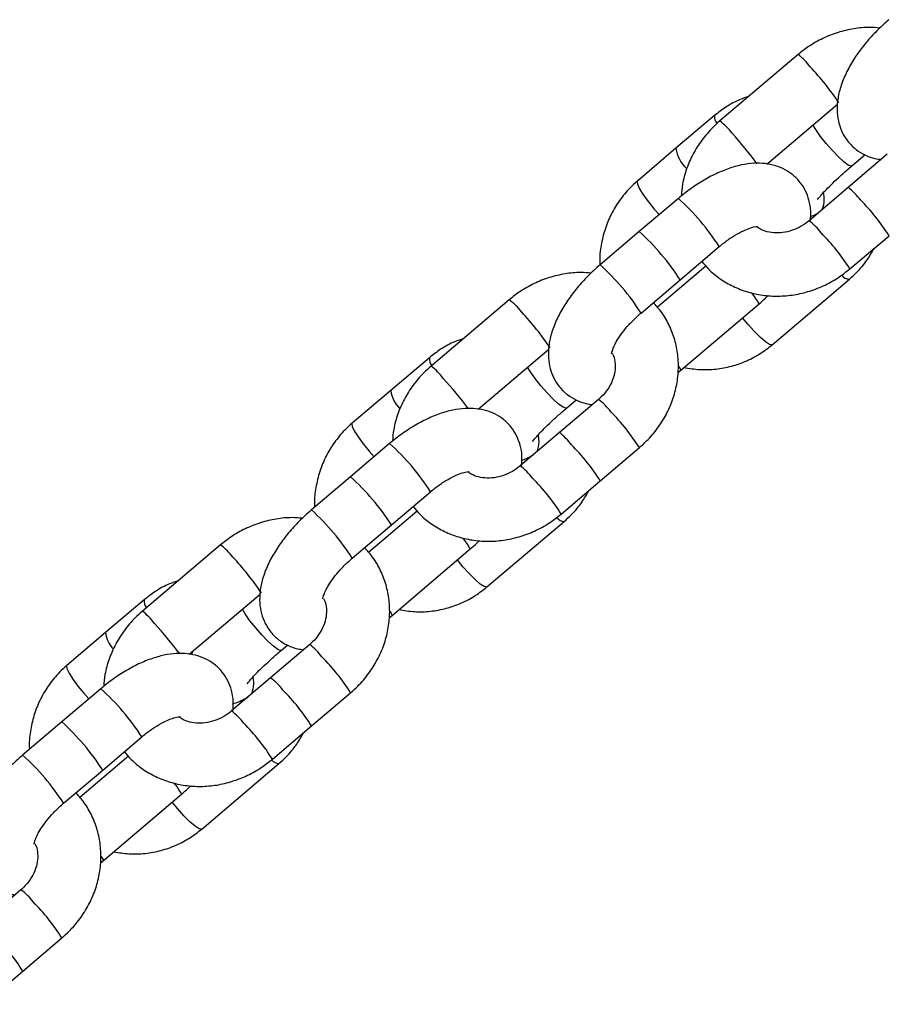
# Model space of a CAD drawing. Units: millimetres. Extents: x 486 to 23499, y 460 to 19283.
# Drawn here: x 8649 to 8758, y 16060 to 16185 of the extents above; entities that cross this region are included whole.
import ezdxf

# ---------------------------------------------------------------- set-up
doc = ezdxf.new("R2010")
doc.units = ezdxf.units.MM

msp = doc.modelspace()

# ---------------------------------------------------------------- linework, layer by layer
at = {"color": 7, "linetype": 'Continuous', "lineweight": 25}
for p, q in [((8747.29, 16180.252), (8737.392, 16171.849)), ((8743.335, 16166.399), (8752.286, 16173.999)), ((8736.73, 16172.541), (8731.842, 16168.39)), ((8731.842, 16168.39), (8726.953, 16164.239)), ((8758.576, 16167.629), (8753.628, 16163.428)), ((8754.102, 16166.165), (8755.754, 16167.568)), ((8753.628, 16163.428), (8748.679, 16159.226)), ((8732.144, 16162.046), (8727.195, 16157.845)), ((8727.195, 16157.845), (8722.246, 16153.643)), ((8753.857, 16153.128), (8758.805, 16157.329)), ((8732.373, 16151.746), (8737.321, 16155.948)), ((8735.627, 16153.49), (8729.486, 16148.275)), ((8727.424, 16147.545), (8732.373, 16151.746)), ((8744.018, 16143.52), (8753.795, 16151.821)), ((8710.746, 16149.224), (8700.849, 16140.821)), ((8732.459, 16140.306), (8742.356, 16148.709)), ((8706.791, 16135.372), (8715.742, 16142.972)), ((8700.631, 16141.89), (8695.742, 16137.739)), ((8732.095, 16140.009), (8732.459, 16140.306)), ((8695.742, 16137.739), (8690.854, 16133.589)), ((8722.032, 16136.602), (8717.084, 16132.4)), ((8718.003, 16135.514), (8719.211, 16136.54)), ((8717.084, 16132.4), (8712.135, 16128.198)), ((8695.6, 16131.019), (8690.651, 16126.817)), ((8722.262, 16126.302), (8727.21, 16130.503)), ((8690.651, 16126.817), (8685.702, 16122.615)), ((8717.313, 16122.1), (8722.262, 16126.302)), ((8695.829, 16120.719), (8700.778, 16124.92)), ((8699.083, 16122.462), (8692.942, 16117.248)), ((8690.88, 16116.517), (8695.829, 16120.719)), ((8707.918, 16112.869), (8717.695, 16121.17)), ((8674.202, 16118.196), (8664.305, 16109.793)), ((8695.915, 16109.278), (8705.813, 16117.681)), ((8670.247, 16104.344), (8679.198, 16111.944)), ((8664.531, 16111.239), (8659.642, 16107.089)), ((8695.551, 16108.981), (8695.915, 16109.278)), ((8659.642, 16107.089), (8654.754, 16102.938)), ((8685.489, 16105.574), (8680.54, 16101.372)), ((8681.903, 16104.864), (8682.667, 16105.512)), ((8680.54, 16101.372), (8675.591, 16097.171)), ((8659.056, 16099.991), (8654.107, 16095.789)), ((8685.718, 16095.274), (8690.666, 16099.476)), ((8654.107, 16095.789), (8649.159, 16091.588)), ((8680.769, 16091.072), (8685.718, 16095.274)), ((8659.285, 16089.691), (8664.234, 16093.893)), ((8662.539, 16091.434), (8656.398, 16086.22)), ((8654.336, 16085.489), (8659.285, 16089.691)), ((8671.818, 16082.218), (8681.595, 16090.52)), ((8659.371, 16078.25), (8669.269, 16086.653)), ((8659.008, 16077.954), (8659.371, 16078.25)), ((8648.945, 16074.546), (8643.996, 16070.344)), ((8649.174, 16064.246), (8654.123, 16068.448)), ((8644.225, 16060.044), (8649.174, 16064.246))]:
    msp.add_line(p, q, dxfattribs=at)
at = {"color": 8, "linetype": 'Continuous', "lineweight": 25, "flags": 128}
for points in [[(8754.102, 16166.165), (8754.008, 16166.136), (8753.647, 16166.274), (8753.095, 16166.673), (8752.403, 16167.298), (8751.632, 16168.093), (8750.851, 16168.988), (8750.128, 16169.903), (8749.529, 16170.757), (8749.169, 16171.353)], [(8726.954, 16164.24), (8726.918, 16164.186), (8726.96, 16163.845), (8727.232, 16163.267), (8727.709, 16162.505), (8728.349, 16161.626), (8729.095, 16160.709), (8729.729, 16159.996)], [(8744.018, 16143.52), (8743.986, 16143.501), (8743.684, 16143.563), (8743.181, 16143.891), (8742.523, 16144.458), (8741.767, 16145.212), (8740.981, 16146.087), (8740.281, 16146.946)], [(8718.003, 16135.514), (8717.909, 16135.485), (8717.547, 16135.623), (8716.996, 16136.022), (8716.304, 16136.647), (8715.533, 16137.442), (8714.751, 16138.337), (8714.029, 16139.252), (8713.429, 16140.106), (8713.069, 16140.702)], [(8690.854, 16133.589), (8690.818, 16133.536), (8690.861, 16133.194), (8691.132, 16132.617), (8691.61, 16131.855), (8692.249, 16130.976), (8692.995, 16130.058), (8693.629, 16129.346)], [(8707.918, 16112.869), (8707.886, 16112.85), (8707.584, 16112.912), (8707.081, 16113.241), (8706.423, 16113.808), (8705.667, 16114.562), (8704.882, 16115.437), (8704.181, 16116.296)], [(8681.903, 16104.864), (8681.809, 16104.834), (8681.447, 16104.972), (8680.896, 16105.372), (8680.204, 16105.997), (8679.433, 16106.792), (8678.652, 16107.687), (8677.929, 16108.602), (8677.329, 16109.455), (8676.97, 16110.052)], [(8654.754, 16102.938), (8654.719, 16102.885), (8654.761, 16102.543), (8655.033, 16101.966), (8655.51, 16101.204), (8656.15, 16100.325), (8656.896, 16099.408), (8657.53, 16098.695)], [(8671.818, 16082.218), (8671.787, 16082.2), (8671.484, 16082.261), (8670.982, 16082.59), (8670.323, 16083.157), (8669.568, 16083.911), (8668.782, 16084.786), (8668.081, 16085.645)]]:
    msp.add_lwpolyline(points, dxfattribs=at)
at = {"color": 8, "linetype": 'Continuous', "lineweight": 25}
for centre, radius, start, end in [((8742.566, 16173.974), 7.857, 37.01245, 53.03881), ((8723.635, 16154.883), 34.68, 33.75724, 43.38329), ((8738.092, 16172.393), 1.369, 173.80682, 219.43359), ((8732.668, 16165.57), 7.858, 37.01571, 53.03996), ((8692.543, 16128.565), 62.407, 37.37427, 41.97087), ((8735.963, 16168.939), 4.158, 187.58007, 228.07172), ((8748.894, 16157.14), 7.87, 37.02504, 53.02401), ((8712.092, 16139.774), 29.968, 32.66283, 48.00362), ((8736.267, 16143.079), 26.666, 32.30441, 44.83374), ((8743.94, 16152.934), 7.878, 37.03157, 53.01583), ((8707.153, 16135.581), 29.956, 32.65958, 48.00688), ((8731.31, 16138.87), 26.676, 32.30727, 44.83144), ((8702.226, 16131.398), 29.927, 32.65185, 48.01405), ((8753.822, 16153.091), 1.271, 219.1643, 268.76594), ((8706.022, 16142.947), 7.856, 37.0114, 53.03986), ((8735.815, 16145.203), 7.422, 28.19007, 41.44297), ((8687.094, 16123.858), 34.676, 33.75669, 43.38385), ((8701.969, 16141.74), 1.346, 173.57319, 219.28292), ((8696.124, 16134.542), 7.858, 37.01561, 53.04061), ((8731.512, 16140.115), 0.966, 11.37323, 49.71538), ((8655.996, 16097.535), 62.412, 37.37443, 41.9707), ((8699.581, 16138.226), 3.87, 187.21668, 226.42455), ((8717.299, 16130.314), 7.87, 37.02495, 53.02466), ((8704.678, 16116.258), 26.658, 32.30248, 44.8355), ((8712.349, 16126.112), 7.871, 37.02595, 53.02311), ((8675.548, 16108.746), 29.969, 32.66302, 48.00329), ((8699.723, 16112.051), 26.666, 32.30435, 44.83362), ((8707.395, 16121.905), 7.879, 37.03248, 53.01492), ((8670.613, 16104.556), 29.951, 32.65839, 48.00793), ((8694.766, 16107.843), 26.677, 32.3072, 44.83132), ((8665.683, 16100.37), 29.927, 32.65185, 48.01405), ((8717.718, 16122.413), 1.243, 219.79481, 268.93628), ((8669.478, 16111.918), 7.857, 37.01297, 53.03829), ((8699.271, 16114.175), 7.421, 28.1896, 41.44344), ((8650.556, 16092.835), 34.668, 33.75548, 43.38487), ((8665.88, 16111.092), 1.357, 173.75549, 219.0997), ((8659.581, 16103.515), 7.857, 37.01471, 53.04151), ((8694.969, 16109.087), 0.966, 11.37027, 49.71697), ((8619.452, 16066.507), 62.412, 37.37443, 41.9707), ((8663.2, 16107.512), 3.583, 186.78105, 224.63449), ((8680.756, 16099.287), 7.869, 37.02404, 53.02557), ((8668.133, 16085.229), 26.659, 32.30283, 44.83533), ((8675.807, 16095.086), 7.869, 37.02404, 53.02557), ((8639.005, 16077.719), 29.967, 32.66263, 48.00396), ((8663.178, 16081.022), 26.667, 32.30477, 44.83339), ((8670.852, 16090.878), 7.878, 37.03157, 53.01583), ((8634.07, 16073.53), 29.949, 32.658, 48.00859), ((8658.228, 16076.819), 26.67, 32.3056, 44.83292), ((8629.14, 16069.343), 29.926, 32.65166, 48.01438), ((8681.613, 16091.734), 1.215, 220.40625, 269.14817), ((8662.732, 16083.151), 7.416, 28.18457, 41.44847), ((8658.425, 16078.06), 0.966, 11.37027, 49.71697), ((8644.212, 16068.26), 7.869, 37.02404, 53.02557), ((8631.589, 16054.201), 26.659, 32.30283, 44.83533), ((8626.634, 16049.995), 26.667, 32.30477, 44.83339)]:
    msp.add_arc(centre, radius, start, end, dxfattribs=at)
at = {"color": 7, "linetype": 'Continuous', "lineweight": 25}
for points, knots in [([(8758.79, 16184.671), (8758.518, 16184.433), (8757.737, 16183.752), (8756.531, 16182.529), (8755.248, 16180.995), (8754.138, 16179.379), (8753.229, 16177.692), (8752.594, 16176.019), (8752.258, 16174.415), (8752.207, 16172.939), (8752.421, 16171.565), (8752.892, 16170.305), (8753.627, 16169.166), (8754.604, 16168.212), (8755.77, 16167.511), (8756.855, 16167.101), (8757.55, 16167.013), (8757.812, 16166.98)], [0, 0, 0, 0, 0.0417886, 0.1199188, 0.1985822, 0.2784053, 0.3602543, 0.4450482, 0.5202234, 0.5892317, 0.6534661, 0.7149026, 0.7751077, 0.8390975, 0.9010397, 0.9627406, 1, 1, 1, 1]), ([(8757.647, 16183.616), (8757.216, 16183.654), (8756.122, 16183.75), (8754.334, 16183.563), (8752.341, 16183.102), (8750.419, 16182.336), (8748.715, 16181.381), (8747.731, 16180.602), (8747.29, 16180.252)], [0, 0, 0, 0, 0.117852, 0.2996359, 0.4824298, 0.6660668, 0.8503853, 1, 1, 1, 1]), ([(8741.037, 16174.943), (8740.673, 16174.825), (8739.664, 16174.495), (8738.203, 16173.687), (8737.198, 16172.905), (8736.73, 16172.541)], [0, 0, 0, 0, 0.2314426, 0.6419777, 1, 1, 1, 1]), ([(8737.392, 16171.849), (8737.082, 16171.572), (8736.254, 16170.831), (8735.084, 16169.452), (8733.971, 16167.701), (8733.15, 16165.818), (8732.636, 16164.014), (8732.546, 16162.844), (8732.507, 16162.343)], [0, 0, 0, 0, 0.1119209, 0.2989709, 0.4862829, 0.6734319, 0.8601146, 1, 1, 1, 1]), ([(8748.857, 16159.249), (8748.884, 16159.657), (8748.942, 16160.52), (8748.722, 16161.815), (8748.255, 16163.074), (8747.519, 16164.214), (8746.543, 16165.166), (8745.378, 16165.875), (8744.109, 16166.322), (8742.749, 16166.529), (8741.283, 16166.499), (8739.697, 16166.221), (8738.008, 16165.68), (8736.271, 16164.888), (8734.556, 16163.881), (8733.179, 16162.904), (8732.399, 16162.258), (8732.144, 16162.046)], [0, 0, 0, 0, 0.0580111, 0.1225174, 0.1842153, 0.2446732, 0.308934, 0.3711418, 0.4331002, 0.4971991, 0.5657439, 0.6403463, 0.7202709, 0.8017756, 0.8821583, 0.9613466, 1, 1, 1, 1]), ([(8749.78, 16161.92), (8749.777, 16161.915), (8749.766, 16161.897), (8749.894, 16162.083), (8750.193, 16162.446), (8750.715, 16163.023), (8751.456, 16163.776), (8752.403, 16164.673), (8753.315, 16165.492), (8753.906, 16165.997), (8754.102, 16166.165)], [0, 0, 0, 0, 0.038682, 0.1422821, 0.2661235, 0.4097438, 0.5687595, 0.7378325, 0.9127841, 1, 1, 1, 1]), ([(8726.953, 16164.239), (8726.636, 16163.954), (8725.812, 16163.213), (8724.667, 16161.82), (8723.602, 16160.057), (8722.809, 16158.144), (8722.342, 16156.132), (8722.148, 16154.646), (8722.205, 16153.853), (8722.213, 16153.747)], [0, 0, 0, 0, 0.1079611, 0.2806411, 0.4535272, 0.6266127, 0.7998921, 0.9733401, 1, 1, 1, 1]), ([(8750.488, 16162.764), (8750.515, 16162.582), (8750.606, 16161.971), (8750.534, 16161.22), (8750.347, 16160.713), (8750.309, 16160.61)], [0, 0, 0, 0, 0.2527325, 0.84822459, 1, 1, 1, 1]), ([(8748.679, 16159.226), (8748.532, 16159.108), (8748.054, 16158.723), (8747.141, 16158.205), (8745.955, 16157.798), (8744.76, 16157.642), (8743.638, 16157.74), (8742.738, 16158.001), (8742.306, 16158.289), (8742.136, 16158.402)], [0, 0, 0, 0, 0.0722777, 0.2346566, 0.3971037, 0.5597886, 0.7238868, 0.8913166, 1, 1, 1, 1]), ([(8748.871, 16159.732), (8748.918, 16159.75), (8749.242, 16159.875), (8749.571, 16160.062), (8749.852, 16160.222)], [0, 0, 0, 0, 0.1457188, 1, 1, 1, 1]), ([(8737.321, 16155.948), (8737.508, 16156.103), (8738.057, 16156.556), (8738.994, 16157.213), (8740.066, 16157.829), (8741.015, 16158.245), (8741.72, 16158.455), (8742.166, 16158.511), (8742.2, 16158.507), (8742.216, 16158.505)], [0, 0, 0, 0, 0.0879098, 0.2578745, 0.4251781, 0.5873282, 0.7426127, 0.8756874, 1, 1, 1, 1]), ([(8753.795, 16151.821), (8754.111, 16152.106), (8754.933, 16152.849), (8756.023, 16154.141), (8756.64, 16155.233), (8756.92, 16155.729)], [0, 0, 0, 0, 0.2545363, 0.6616615, 1, 1, 1, 1]), ([(8722.246, 16153.643), (8721.974, 16153.406), (8721.193, 16152.724), (8719.987, 16151.501), (8718.704, 16149.967), (8717.594, 16148.351), (8716.685, 16146.665), (8716.051, 16144.991), (8715.714, 16143.388), (8715.663, 16141.911), (8715.877, 16140.537), (8716.349, 16139.278), (8717.083, 16138.138), (8718.06, 16137.184), (8719.226, 16136.484), (8720.311, 16136.073), (8721.006, 16135.986), (8721.268, 16135.953)], [0, 0, 0, 0, 0.04178856, 0.11991841, 0.1985822, 0.27840489, 0.36025433, 0.44504826, 0.52022338, 0.58923176, 0.65346614, 0.71490257, 0.77510768, 0.8390975, 0.90103983, 0.96274056, 1, 1, 1, 1]), ([(8735.117, 16154.077), (8735.389, 16153.745), (8736.064, 16152.922), (8737.407, 16151.854), (8739.064, 16150.876), (8740.88, 16150.175), (8742.804, 16149.757), (8744.796, 16149.634), (8746.811, 16149.809), (8748.806, 16150.28), (8750.728, 16151.043), (8752.432, 16151.998), (8753.416, 16152.778), (8753.857, 16153.128)], [0, 0, 0, 0, 0.0633206, 0.1571743, 0.2510806, 0.3452749, 0.43994, 0.5351574, 0.6309526, 0.7272743, 0.8240407, 0.9211661, 1, 1, 1, 1]), ([(8721.103, 16152.588), (8720.672, 16152.626), (8719.578, 16152.722), (8717.79, 16152.535), (8715.797, 16152.074), (8713.875, 16151.309), (8712.171, 16150.354), (8711.187, 16149.574), (8710.746, 16149.224)], [0, 0, 0, 0, 0.1178518, 0.2996356, 0.4824294, 0.6660663, 0.8503854, 1, 1, 1, 1]), ([(8742.356, 16148.709), (8742.632, 16148.943), (8743.029, 16149.28), (8743.39, 16149.651), (8743.5, 16149.764)], [0, 0, 0, 0, 0.6952526, 1, 1, 1, 1]), ([(8727.21, 16130.503), (8727.52, 16130.781), (8728.348, 16131.521), (8729.519, 16132.9), (8730.63, 16134.651), (8731.46, 16136.534), (8731.988, 16138.5), (8732.201, 16140.499), (8732.093, 16142.481), (8731.671, 16144.396), (8730.939, 16146.189), (8730.044, 16147.704), (8729.293, 16148.518), (8728.976, 16148.862)], [0, 0, 0, 0, 0.0586017, 0.1565372, 0.2546135, 0.3526067, 0.4503535, 0.5476792, 0.6444253, 0.7404929, 0.8358805, 0.9306865, 1, 1, 1, 1]), ([(8723.697, 16142.391), (8723.696, 16142.397), (8723.695, 16142.411), (8723.773, 16142.784), (8724.011, 16143.383), (8724.438, 16144.176), (8725.066, 16145.096), (8725.886, 16146.084), (8726.702, 16146.915), (8727.239, 16147.383), (8727.424, 16147.545)], [0, 0, 0, 0, 0.094941, 0.2166722, 0.343051, 0.4771158, 0.6190317, 0.767237, 0.919593, 1, 1, 1, 1]), ([(8704.938, 16144.293), (8704.574, 16144.174), (8703.565, 16143.845), (8702.104, 16143.037), (8701.099, 16142.254), (8700.631, 16141.89)], [0, 0, 0, 0, 0.2314466, 0.6419905, 1, 1, 1, 1]), ([(8732.865, 16140.65), (8733.522, 16140.544), (8734.85, 16140.329), (8736.88, 16140.404), (8738.887, 16140.77), (8740.812, 16141.452), (8742.547, 16142.366), (8743.55, 16143.153), (8744.018, 16143.52)], [0, 0, 0, 0, 0.1673826, 0.3383626, 0.509257, 0.6801081, 0.8509865, 1, 1, 1, 1]), ([(8723.779, 16142.435), (8723.836, 16142.332), (8724.045, 16141.961), (8724.168, 16141.184), (8724.142, 16140.125), (8723.836, 16139.002), (8723.25, 16137.9), (8722.599, 16137.106), (8722.155, 16136.711), (8722.032, 16136.602)], [0, 0, 0, 0, 0.0678446, 0.2458937, 0.4146122, 0.5935844, 0.7662623, 0.9354504, 1, 1, 1, 1]), ([(8700.849, 16140.821), (8700.539, 16140.544), (8699.71, 16139.803), (8698.54, 16138.424), (8697.427, 16136.674), (8696.606, 16134.79), (8696.092, 16132.987), (8696.002, 16131.816), (8695.963, 16131.315)], [0, 0, 0, 0, 0.11192, 0.298971, 0.4862829, 0.6734307, 0.8601146, 1, 1, 1, 1]), ([(8712.313, 16128.221), (8712.34, 16128.63), (8712.398, 16129.492), (8712.178, 16130.787), (8711.711, 16132.046), (8710.976, 16133.187), (8709.999, 16134.138), (8708.834, 16134.847), (8707.565, 16135.295), (8706.205, 16135.501), (8704.74, 16135.471), (8703.153, 16135.193), (8701.464, 16134.652), (8699.727, 16133.861), (8698.012, 16132.853), (8696.636, 16131.876), (8695.856, 16131.231), (8695.6, 16131.019)], [0, 0, 0, 0, 0.0580107, 0.122517, 0.184215, 0.2446729, 0.3089337, 0.3711417, 0.4331001, 0.497199, 0.5657439, 0.6403462, 0.7202711, 0.8017758, 0.8821586, 0.9613466, 1, 1, 1, 1]), ([(8713.681, 16131.27), (8713.678, 16131.265), (8713.667, 16131.246), (8713.794, 16131.432), (8714.093, 16131.795), (8714.615, 16132.373), (8715.357, 16133.125), (8716.303, 16134.023), (8717.216, 16134.841), (8717.806, 16135.346), (8718.003, 16135.514)], [0, 0, 0, 0, 0.0386821, 0.1422824, 0.2661296, 0.4097437, 0.5687591, 0.7378328, 0.9127842, 1, 1, 1, 1]), ([(8690.854, 16133.589), (8690.537, 16133.304), (8689.712, 16132.562), (8688.567, 16131.169), (8687.502, 16129.406), (8686.71, 16127.493), (8686.24, 16125.482), (8686.048, 16123.954), (8686.11, 16123.119), (8686.121, 16122.971)], [0, 0, 0, 0, 0.10684063, 0.27771705, 0.44879739, 0.62007511, 0.79154235, 0.96317875, 1, 1, 1, 1]), ([(8714.388, 16132.113), (8714.415, 16131.931), (8714.506, 16131.32), (8714.435, 16130.569), (8714.248, 16130.063), (8714.21, 16129.96)], [0, 0, 0, 0, 0.2527428, 0.8482265, 1, 1, 1, 1]), ([(8712.333, 16128.908), (8712.526, 16128.979), (8712.996, 16129.153), (8713.472, 16129.416), (8713.752, 16129.571)], [0, 0, 0, 0, 0.4108552, 1, 1, 1, 1]), ([(8712.135, 16128.198), (8711.988, 16128.08), (8711.51, 16127.695), (8710.598, 16127.177), (8709.411, 16126.77), (8708.216, 16126.615), (8707.095, 16126.712), (8706.194, 16126.973), (8705.762, 16127.261), (8705.592, 16127.374)], [0, 0, 0, 0, 0.0722788, 0.2346576, 0.3971045, 0.5597892, 0.7238873, 0.8913174, 1, 1, 1, 1]), ([(8700.778, 16124.92), (8700.965, 16125.075), (8701.513, 16125.528), (8702.45, 16126.185), (8703.522, 16126.801), (8704.472, 16127.217), (8705.176, 16127.428), (8705.622, 16127.483), (8705.656, 16127.479), (8705.672, 16127.477)], [0, 0, 0, 0, 0.0879109, 0.2578745, 0.4251789, 0.5873283, 0.7426128, 0.8756879, 1, 1, 1, 1]), ([(8717.695, 16121.17), (8718.011, 16121.456), (8718.834, 16122.198), (8719.924, 16123.49), (8720.54, 16124.582), (8720.82, 16125.078)], [0, 0, 0, 0, 0.2545515, 0.6616737, 1, 1, 1, 1]), ([(8698.573, 16123.049), (8698.845, 16122.717), (8699.521, 16121.894), (8700.863, 16120.826), (8702.52, 16119.848), (8704.336, 16119.147), (8706.26, 16118.729), (8708.252, 16118.606), (8710.268, 16118.781), (8712.262, 16119.253), (8714.184, 16120.015), (8715.888, 16120.971), (8716.872, 16121.751), (8717.313, 16122.1)], [0, 0, 0, 0, 0.06332063, 0.15717464, 0.25108064, 0.3452752, 0.43994021, 0.53515757, 0.63095273, 0.72727465, 0.82404078, 0.92116609, 1, 1, 1, 1]), ([(8685.702, 16122.615), (8685.43, 16122.378), (8684.649, 16121.696), (8683.444, 16120.473), (8682.16, 16118.939), (8681.05, 16117.324), (8680.141, 16115.637), (8679.507, 16113.963), (8679.17, 16112.36), (8679.119, 16110.883), (8679.333, 16109.509), (8679.805, 16108.25), (8680.539, 16107.11), (8681.516, 16106.156), (8682.682, 16105.456), (8683.767, 16105.045), (8684.462, 16104.958), (8684.724, 16104.925)], [0, 0, 0, 0, 0.0417886, 0.1199189, 0.1985827, 0.2784054, 0.3602549, 0.4450488, 0.5202235, 0.5892324, 0.6534668, 0.7149046, 0.7751076, 0.8390975, 0.9010398, 0.9627406, 1, 1, 1, 1]), ([(8684.559, 16121.56), (8684.129, 16121.598), (8683.034, 16121.694), (8681.246, 16121.508), (8679.253, 16121.046), (8677.331, 16120.281), (8675.627, 16119.326), (8674.643, 16118.546), (8674.202, 16118.196)], [0, 0, 0, 0, 0.1178416, 0.2996359, 0.4824298, 0.6660667, 0.8503853, 1, 1, 1, 1]), ([(8705.813, 16117.681), (8706.089, 16117.916), (8706.485, 16118.253), (8706.846, 16118.623), (8706.956, 16118.736)], [0, 0, 0, 0, 0.6952526, 1, 1, 1, 1]), ([(8690.666, 16099.476), (8690.976, 16099.753), (8691.805, 16100.493), (8692.975, 16101.872), (8694.086, 16103.623), (8694.916, 16105.506), (8695.444, 16107.472), (8695.657, 16109.472), (8695.549, 16111.453), (8695.127, 16113.368), (8694.395, 16115.161), (8693.501, 16116.677), (8692.749, 16117.491), (8692.432, 16117.834)], [0, 0, 0, 0, 0.0586012, 0.1565367, 0.2546137, 0.3526063, 0.4503538, 0.5476789, 0.6444257, 0.7404933, 0.8358803, 0.930687, 1, 1, 1, 1]), ([(8687.153, 16111.363), (8687.152, 16111.369), (8687.151, 16111.383), (8687.23, 16111.756), (8687.467, 16112.355), (8687.894, 16113.148), (8688.522, 16114.069), (8689.342, 16115.056), (8690.158, 16115.887), (8690.695, 16116.355), (8690.88, 16116.517)], [0, 0, 0, 0, 0.094941, 0.2166722, 0.343051, 0.4771158, 0.6190317, 0.767237, 0.919593, 1, 1, 1, 1]), ([(8668.838, 16113.642), (8668.474, 16113.523), (8667.465, 16113.194), (8666.004, 16112.386), (8664.999, 16111.604), (8664.531, 16111.239)], [0, 0, 0, 0, 0.2314482, 0.6419723, 1, 1, 1, 1]), ([(8696.765, 16110), (8697.422, 16109.893), (8698.75, 16109.678), (8700.78, 16109.753), (8702.788, 16110.119), (8704.712, 16110.802), (8706.447, 16111.716), (8707.451, 16112.502), (8707.918, 16112.869)], [0, 0, 0, 0, 0.1673813, 0.33836, 0.5092625, 0.6801122, 0.8509799, 1, 1, 1, 1]), ([(8687.235, 16111.407), (8687.293, 16111.304), (8687.501, 16110.933), (8687.624, 16110.156), (8687.599, 16109.097), (8687.292, 16107.975), (8686.706, 16106.872), (8686.056, 16106.078), (8685.611, 16105.683), (8685.489, 16105.574)], [0, 0, 0, 0, 0.0678458, 0.2458918, 0.4146122, 0.5935828, 0.7662623, 0.9354504, 1, 1, 1, 1]), ([(8664.305, 16109.793), (8663.995, 16109.516), (8663.166, 16108.776), (8661.997, 16107.396), (8660.883, 16105.646), (8660.062, 16103.762), (8659.548, 16101.959), (8659.458, 16100.788), (8659.42, 16100.287)], [0, 0, 0, 0, 0.1119203, 0.2989637, 0.4862828, 0.673431, 0.8601154, 1, 1, 1, 1]), ([(8675.769, 16097.194), (8675.796, 16097.602), (8675.854, 16098.464), (8675.634, 16099.759), (8675.167, 16101.019), (8674.432, 16102.159), (8673.455, 16103.111), (8672.29, 16103.819), (8671.022, 16104.267), (8669.662, 16104.473), (8668.196, 16104.444), (8666.609, 16104.165), (8664.92, 16103.625), (8663.183, 16102.833), (8661.468, 16101.826), (8660.092, 16100.849), (8659.312, 16100.203), (8659.056, 16099.991)], [0, 0, 0, 0, 0.0580115, 0.1225178, 0.1842157, 0.2446736, 0.3089343, 0.371142, 0.4331005, 0.4971992, 0.565744, 0.6403463, 0.720271, 0.8017756, 0.882158, 0.9613463, 1, 1, 1, 1]), ([(8670.739, 16104.762), (8670.735, 16104.755), (8670.64, 16104.624), (8670.571, 16104.46), (8670.504, 16104.304)], [0, 0, 0, 0, 0.0477119, 1, 1, 1, 1]), ([(8677.581, 16100.619), (8677.578, 16100.614), (8677.567, 16100.595), (8677.694, 16100.781), (8677.993, 16101.144), (8678.516, 16101.722), (8679.257, 16102.475), (8680.203, 16103.372), (8681.116, 16104.19), (8681.707, 16104.696), (8681.903, 16104.864)], [0, 0, 0, 0, 0.0386754, 0.1422752, 0.2661223, 0.4097424, 0.5687519, 0.7378237, 0.9127842, 1, 1, 1, 1]), ([(8654.754, 16102.938), (8654.437, 16102.653), (8653.613, 16101.911), (8652.467, 16100.519), (8651.402, 16098.755), (8650.611, 16096.843), (8650.141, 16094.831), (8649.948, 16093.303), (8650.011, 16092.468), (8650.022, 16092.32)], [0, 0, 0, 0, 0.1068408, 0.2777166, 0.4487973, 0.6200716, 0.7915425, 0.9631781, 1, 1, 1, 1]), ([(8678.289, 16101.463), (8678.316, 16101.281), (8678.407, 16100.67), (8678.335, 16099.919), (8678.148, 16099.412), (8678.11, 16099.309)], [0, 0, 0, 0, 0.25274, 0.8482384, 1, 1, 1, 1]), ([(8675.796, 16098.102), (8675.846, 16098.116), (8676.218, 16098.214), (8676.788, 16098.46), (8677.369, 16098.77), (8677.653, 16098.921)], [0, 0, 0, 0, 0.0731687, 0.5467611, 1, 1, 1, 1]), ([(8675.591, 16097.171), (8675.444, 16097.052), (8674.967, 16096.667), (8674.054, 16096.149), (8672.867, 16095.742), (8671.673, 16095.587), (8670.551, 16095.684), (8669.651, 16095.945), (8669.219, 16096.233), (8669.048, 16096.346)], [0, 0, 0, 0, 0.0722766, 0.2346557, 0.3971035, 0.5597883, 0.7238866, 0.8913165, 1, 1, 1, 1]), ([(8664.234, 16093.893), (8664.421, 16094.047), (8664.969, 16094.5), (8665.906, 16095.157), (8666.978, 16095.774), (8667.928, 16096.19), (8668.633, 16096.4), (8669.078, 16096.456), (8669.112, 16096.451), (8669.128, 16096.449)], [0, 0, 0, 0, 0.0879087, 0.2578744, 0.4251774, 0.5873281, 0.7426127, 0.8756878, 1, 1, 1, 1]), ([(8681.595, 16090.52), (8681.912, 16090.805), (8682.734, 16091.548), (8683.824, 16092.839), (8684.441, 16093.932), (8684.721, 16094.427)], [0, 0, 0, 0, 0.2545521, 0.6616729, 1, 1, 1, 1]), ([(8662.029, 16092.021), (8662.301, 16091.689), (8662.977, 16090.867), (8664.319, 16089.798), (8665.977, 16088.82), (8667.793, 16088.12), (8669.716, 16087.701), (8671.708, 16087.578), (8673.724, 16087.754), (8675.718, 16088.225), (8677.64, 16088.987), (8679.344, 16089.943), (8680.328, 16090.723), (8680.769, 16091.072)], [0, 0, 0, 0, 0.0633199, 0.1571735, 0.2510788, 0.3452732, 0.4399378, 0.5351547, 0.6309495, 0.727271, 0.824037, 0.9211615, 1, 1, 1, 1]), ([(8649.159, 16091.588), (8648.886, 16091.35), (8648.105, 16090.669), (8646.9, 16089.446), (8645.616, 16087.911), (8644.506, 16086.296), (8643.597, 16084.609), (8642.963, 16082.936), (8642.626, 16081.332), (8642.575, 16079.855), (8642.789, 16078.482), (8643.261, 16077.222), (8643.995, 16076.083), (8644.972, 16075.129), (8646.138, 16074.428), (8647.223, 16074.018), (8647.918, 16073.93), (8648.18, 16073.897)], [0, 0, 0, 0, 0.0417882, 0.1199181, 0.1985824, 0.2784052, 0.3602542, 0.4450487, 0.5202235, 0.5892324, 0.6534668, 0.7149046, 0.7751077, 0.8390976, 0.9010432, 0.9627404, 1, 1, 1, 1]), ([(8654.123, 16068.448), (8654.433, 16068.725), (8655.261, 16069.465), (8656.431, 16070.845), (8657.542, 16072.595), (8658.372, 16074.479), (8658.9, 16076.444), (8659.113, 16078.444), (8659.005, 16080.425), (8658.583, 16082.34), (8657.852, 16084.133), (8656.957, 16085.649), (8656.205, 16086.463), (8655.888, 16086.806)], [0, 0, 0, 0, 0.05860117, 0.15653667, 0.2546136, 0.35260612, 0.45035362, 0.54767864, 0.64442536, 0.74049231, 0.83587989, 0.93068653, 1, 1, 1, 1]), ([(8669.269, 16086.653), (8669.545, 16086.888), (8669.942, 16087.225), (8670.302, 16087.595), (8670.412, 16087.708)], [0, 0, 0, 0, 0.6952507, 1, 1, 1, 1]), ([(8650.609, 16080.335), (8650.608, 16080.341), (8650.607, 16080.355), (8650.686, 16080.728), (8650.923, 16081.327), (8651.35, 16082.12), (8651.978, 16083.041), (8652.798, 16084.028), (8653.614, 16084.859), (8654.151, 16085.327), (8654.336, 16085.489)], [0, 0, 0, 0, 0.0949409, 0.216672, 0.3430506, 0.4771153, 0.619031, 0.7672373, 0.9195931, 1, 1, 1, 1]), ([(8660.666, 16079.349), (8661.323, 16079.243), (8662.65, 16079.028), (8664.681, 16079.103), (8666.688, 16079.469), (8668.612, 16080.151), (8670.347, 16081.065), (8671.351, 16081.852), (8671.818, 16082.218)], [0, 0, 0, 0, 0.1673804, 0.3383697, 0.5092625, 0.6801115, 0.8509805, 1, 1, 1, 1]), ([(8650.691, 16080.379), (8650.749, 16080.277), (8650.957, 16079.905), (8651.08, 16079.128), (8651.055, 16078.069), (8650.748, 16076.947), (8650.162, 16075.844), (8649.512, 16075.05), (8649.067, 16074.655), (8648.945, 16074.546)], [0, 0, 0, 0, 0.06784345, 0.24589211, 0.41461241, 0.59358293, 0.76626239, 0.93545044, 1, 1, 1, 1])]:
    msp.add_open_spline(points, degree=3, knots=knots, dxfattribs=at)

doc.saveas('drawing.dxf')
